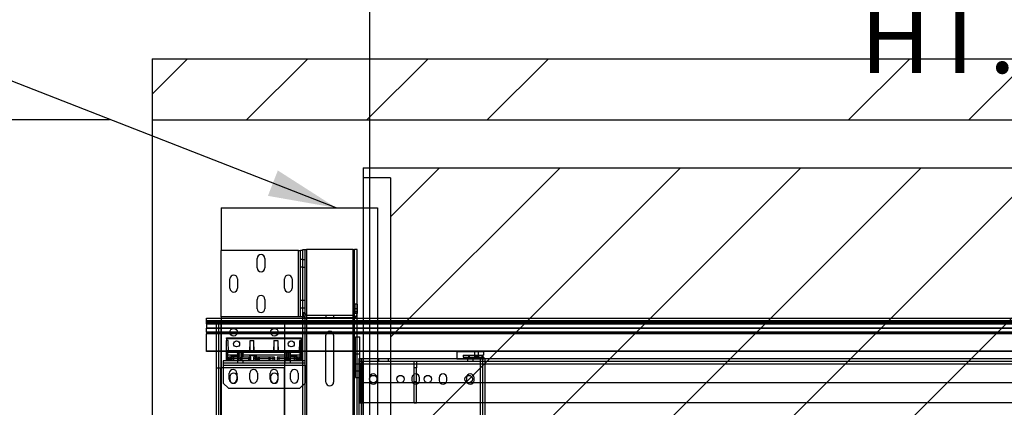
# Paper-space layout 'sales side' of a CAD drawing. Units: inches. Extents: x 0 to 10.3, y -0.5 to 7.5.
# Drawn here: x 3.5 to 5, y 2.8 to 3.4 of the extents above; entities that cross this region are included whole.
import ezdxf

# ---------------------------------------------------------------- set-up
doc = ezdxf.new("R2010")
doc.units = ezdxf.units.IN
doc.header["$MEASUREMENT"] = 0
doc.header["$PDSIZE"] = -1
doc.styles.add('SLDTEXTSTYLE6', font='TXT', dxfattribs={"width": 0.75})
doc.dimstyles.new('SLDDIMSTYLE12', dxfattribs={"dimtxt": 0.104167, "dimasz": 0.1, "dimexe": 0, "dimexo": 0.0625, "dimgap": 0.026042, "dimtad": 1, "dimlfac": 50, "dimrnd": 1e-09, "dimzin": 12, "dimdsep": 46, "dimtxsty": 'SLDTEXTSTYLE6', "dimsah": 1, "dimcen": 0.09, "dimadec": 0, "dimazin": 3, "dimtfac": 1, "dimtofl": 0, "dimtmove": 0, "dimatfit": 3, "dimfxl": 0, "dimfrac": 2, "dimtolj": 1, "dimtzin": 12, "dimarcsym": 0})

# ---------------------------------------------------------------- blocks, each defined once
blk = doc.blocks.new('_D_38')
at = {"color": 0, "lineweight": -2}
for p, q in [((3.6573, 3.2435), (3.2622, 3.2435)), ((3.2622, 2.0835), (3.2622, 3.1435)), ((3.6573, 1.9835), (3.2622, 1.9835))]:
    blk.add_line(p, q, dxfattribs=at)
at = {"color": 0}
for points in [[(3.2455, 3.1435), (3.2789, 3.1435), (3.2622, 3.2435)], [(3.2455, 2.0835), (3.2789, 2.0835), (3.2622, 1.9835)]]:
    blk.add_solid(points, dxfattribs=at)
at = {"layer": 'Defpoints', "color": 0}
for p in [(3.2622, 3.2435), (3.7198, 3.2435), (3.7198, 1.9835)]:
    blk.add_point(p, dxfattribs=at)
at = {"color": 0, "insert": (3.132, 2.5785), "char_height": 0.10417, "attachment_point": 2, "rotation": 90, "style": 'SLDTEXTSTYLE6'}
blk.add_mtext('\\A1;63', dxfattribs=at)
blk = doc.blocks.new('_D_40')
at = {"color": 0, "lineweight": -2}
for p, q in [((4.0398, 2.046), (4.0398, 3.4599)), ((4.1398, 3.4599), (5.5398, 3.4599)), ((5.6398, 2.046), (5.6398, 3.4599))]:
    blk.add_line(p, q, dxfattribs=at)
at = {"color": 0}
for points in [[(4.1398, 3.4766), (4.1398, 3.4433), (4.0398, 3.4599)], [(5.5398, 3.4766), (5.5398, 3.4433), (5.6398, 3.4599)]]:
    blk.add_solid(points, dxfattribs=at)
at = {"layer": 'Defpoints', "color": 0}
for p in [(5.6398, 3.4599), (4.0398, 1.9835), (5.6398, 1.9835)]:
    blk.add_point(p, dxfattribs=at)
at = {"color": 0, "insert": (4.8739, 3.5901), "char_height": 0.104167, "attachment_point": 2, "style": 'SLDTEXTSTYLE6'}
blk.add_mtext('\\A1;80 INSIDE HT.', dxfattribs=at)

psp = doc.layouts.new('sales side')

# ---------------------------------------------------------------- hatches: boundary and pattern name
h = psp.add_hatch()
h.set_pattern_fill('ANSI34', color=256, style=0)
h.set_pattern_definition([(45, (-0.2981, -0.73635), (-0.53033, 0.53033), []), (45, (-0.1213, -0.73635), (-0.53033, 0.53033), []), (45, (0.05545, -0.73635), (-0.53033, 0.53033), []), (45, (0.2322, -0.73635), (-0.53033, 0.53033), [])])
h.paths.add_polyline_path([(8.19981, 1.98347), (8.03981, 1.98347), (8.03981, 1.89347), (8.28981, 1.89347), (8.28981, 3.33347), (3.71981, 3.33347), (3.71981, 3.24347), (8.19981, 3.24347)], flags=0)
h = psp.add_hatch()
h.set_pattern_fill('ANSI31', color=256, style=0)
h.set_pattern_definition([(45, (-0.2981, -0.73635), (-0.0883883, 0.0883883), [])])
h.paths.add_polyline_path([(5.66481, 3.17347), (4.02981, 3.17347), (4.02981, 3.15847), (4.06981, 3.15847), (4.06981, 2.07847), (4.03181, 2.07847), (4.03181, 1.99347), (5.66481, 1.99347)], flags=0)

# ---------------------------------------------------------------- linework, layer by layer
for p, q in [((3.99036, 3.11441), (3.13516, 3.44796)), ((3.71981, 3.33347), (3.71981, 3.24347)), ((3.71981, 3.33347), (8.28981, 3.33347)), ((3.71981, 3.24347), (8.19981, 3.24347)), ((3.71981, 3.24347), (3.71981, 1.98347)), ((4.02981, 3.17347), (4.02981, 3.15847)), ((4.02981, 3.17347), (5.66481, 3.17347)), ((4.06981, 3.15847), (4.02981, 3.15847)), ((4.02981, 3.15847), (4.02981, 2.08003)), ((4.06981, 3.15847), (4.06981, 2.07847)), ((3.82106, 3.11441), (3.82106, 3.05206)), ((3.82106, 3.11441), (4.02981, 3.11441)), ((4.02981, 3.11441), (4.05106, 3.11441)), ((4.05106, 3.11441), (4.05106, 2.13441)), ((3.82106, 2.95446), (3.82106, 3.05206)), ((3.93486, 3.05206), (3.82106, 3.05206)), ((3.93486, 2.95446), (3.93486, 3.05206)), ((3.93486, 3.05206), (3.93756, 3.05206)), ((3.93486, 2.95446), (3.93486, 3.05206)), ((3.93756, 2.95446), (3.93756, 3.05206)), ((3.94106, 3.05206), (3.93756, 3.05206)), ((3.94106, 3.05206), (3.94106, 3.05321)), ((3.94106, 3.05321), (3.94456, 3.05321)), ((3.94106, 3.04123), (3.94106, 3.05206)), ((3.94456, 3.05321), (3.94656, 3.05321)), ((3.94456, 2.96071), (3.94456, 3.05321)), ((4.01528, 3.05321), (3.94656, 3.05321)), ((3.94656, 3.05321), (3.94656, 2.9568)), ((3.94656, 3.05321), (3.94656, 2.19321)), ((4.01528, 3.05321), (4.01728, 3.05321)), ((4.01528, 2.95674), (4.01528, 3.05321)), ((4.01528, 2.19321), (4.01528, 3.05321)), ((4.01728, 2.95821), (4.01728, 3.05321)), ((4.02078, 3.05321), (4.01728, 3.05321)), ((4.02078, 2.97321), (4.02078, 3.05321)), ((3.87419, 3.02643), (3.87419, 3.04018)), ((3.88544, 3.04018), (3.88544, 3.02643)), ((3.93756, 3.03893), (3.94106, 3.03893)), ((3.94106, 2.96071), (3.94106, 3.04123)), ((3.94106, 3.03883), (3.94456, 3.03883)), ((3.93756, 3.02768), (3.94106, 3.02768)), ((3.94106, 3.02758), (3.94456, 3.02758)), ((3.83419, 2.99643), (3.83419, 3.01018)), ((3.84544, 3.01018), (3.84544, 2.99643)), ((3.91419, 2.99643), (3.91419, 3.01018)), ((3.92544, 3.01018), (3.92544, 2.99643)), ((3.87419, 2.96643), (3.87419, 2.98018)), ((3.88544, 2.98018), (3.88544, 2.96643)), ((3.93756, 2.97883), (3.94106, 2.97883)), ((3.94106, 2.97883), (3.94456, 2.97883)), ((3.93756, 2.96758), (3.94106, 2.96758)), ((3.94106, 2.96758), (3.94456, 2.96758)), ((4.01756, 2.97321), (4.01756, 2.95941)), ((4.02106, 2.97321), (4.01756, 2.97321)), ((4.02106, 2.96647), (4.01756, 2.96647)), ((4.02078, 2.95757), (4.02078, 2.97321)), ((4.02106, 2.97321), (4.02106, 2.95941)), ((3.79981, 2.95253), (4.02981, 2.95253)), ((3.79981, 2.94859), (3.79981, 2.95253)), ((3.93486, 2.95446), (3.82106, 2.95446)), ((3.82106, 2.95446), (3.82106, 2.95253)), ((3.82106, 2.95253), (3.82106, 2.29441)), ((3.93756, 2.95446), (3.93486, 2.95446)), ((3.94106, 2.95446), (3.93756, 2.95446)), ((3.94106, 2.95941), (3.94106, 2.96071)), ((3.94106, 2.96071), (3.94456, 2.96071)), ((3.94106, 2.95446), (3.94106, 2.95941)), ((3.94106, 2.95941), (3.94456, 2.95941)), ((3.94106, 2.95941), (3.94456, 2.95941)), ((3.94106, 2.95253), (3.94106, 2.95446)), ((3.94106, 2.90349), (3.94106, 2.95253)), ((3.94456, 2.95941), (3.94456, 2.96071)), ((3.94456, 2.95383), (3.94456, 2.95941)), ((3.94456, 2.95253), (3.94456, 2.95383)), ((3.94456, 2.90349), (3.94456, 2.95253)), ((3.94656, 2.9568), (3.94656, 2.95325)), ((3.94656, 2.95325), (3.94656, 2.95253)), ((3.94656, 2.95253), (3.94656, 2.90349)), ((3.94726, 2.95321), (3.94726, 2.95671)), ((4.01486, 2.95671), (3.94726, 2.95671)), ((3.94726, 2.95321), (3.94726, 2.95671)), ((4.01486, 2.95321), (3.94726, 2.95321)), ((3.97544, 2.95321), (3.97544, 2.95671)), ((3.98669, 2.95321), (3.98669, 2.95671)), ((4.01486, 2.95321), (4.01486, 2.95671)), ((4.01486, 2.95321), (4.01486, 2.95671)), ((4.01528, 2.95322), (4.01528, 2.95674)), ((4.01528, 2.95253), (4.01528, 2.95322)), ((4.01528, 2.90349), (4.01528, 2.95253)), ((4.01728, 2.9537), (4.01728, 2.95821)), ((4.01728, 2.95253), (4.01728, 2.9537)), ((4.01728, 2.90349), (4.01728, 2.95253)), ((4.01756, 2.96245), (4.02106, 2.96245)), ((4.02106, 2.95941), (4.01756, 2.95941)), ((4.02106, 2.95941), (4.01756, 2.95941)), ((4.02078, 2.95253), (4.02078, 2.95757)), ((4.02078, 2.86528), (4.02078, 2.95253)), ((4.02981, 2.95253), (5.67783, 2.95253)), ((3.79981, 2.94609), (3.79981, 2.94859)), ((3.79981, 2.94859), (4.02981, 2.94859)), ((5.79631, 2.94859), (3.79981, 2.94859)), ((3.79981, 2.94427), (3.79981, 2.94609)), ((3.79981, 2.94609), (3.81443, 2.94609)), ((5.79631, 2.94609), (3.79981, 2.94609)), ((3.79981, 2.94427), (3.79981, 2.93765)), ((3.79981, 2.94427), (3.81443, 2.94427)), ((5.79631, 2.94427), (3.79981, 2.94427)), ((3.79981, 2.93224), (3.79981, 2.93765)), ((3.81443, 2.93765), (3.79981, 2.93765)), ((3.79981, 2.93765), (5.79631, 2.93765)), ((3.81443, 2.87941), (3.81443, 2.94691)), ((3.81443, 2.94691), (3.82063, 2.94691)), ((3.81443, 2.94609), (3.91443, 2.94609)), ((3.81443, 2.94427), (3.91443, 2.94427)), ((3.91443, 2.93765), (3.81443, 2.93765)), ((3.81793, 2.87941), (3.81793, 2.94691)), ((3.82063, 2.94691), (3.82063, 2.30191)), ((3.82063, 2.94691), (3.91443, 2.94691)), ((3.82063, 2.94691), (3.82063, 2.30191)), ((3.91443, 2.94691), (3.91443, 2.30191)), ((3.91443, 2.94609), (4.02981, 2.94609)), ((3.91443, 2.94427), (4.02981, 2.94427)), ((4.02981, 2.93765), (3.91443, 2.93765)), ((4.02981, 2.94859), (5.73165, 2.94859)), ((4.02981, 2.94609), (5.73221, 2.94609)), ((4.02981, 2.94427), (5.73262, 2.94427)), ((5.73411, 2.93765), (4.02981, 2.93765)), ((3.79981, 2.93224), (3.79981, 2.92974)), ((3.79981, 2.93224), (3.81443, 2.93224)), ((5.79631, 2.93224), (3.79981, 2.93224)), ((3.81443, 2.92974), (3.79981, 2.92974)), ((3.79981, 2.90411), (3.79981, 2.92974)), ((3.81443, 2.93224), (3.83382, 2.93224)), ((3.83424, 2.92974), (3.81443, 2.92974)), ((3.82898, 2.92351), (3.91443, 2.92351)), ((3.82898, 2.92288), (3.82898, 2.92351)), ((3.82898, 2.92288), (3.82898, 2.91996)), ((3.82898, 2.92288), (3.93918, 2.92288)), ((3.91443, 2.92288), (3.82898, 2.92288)), ((3.83382, 2.93224), (3.84505, 2.93224)), ((3.84462, 2.92974), (3.83424, 2.92974)), ((3.89424, 2.92974), (3.84462, 2.92974)), ((3.84505, 2.93224), (3.89382, 2.93224)), ((3.89382, 2.93224), (3.90505, 2.93224)), ((3.90462, 2.92974), (3.89424, 2.92974)), ((3.91443, 2.92974), (3.90462, 2.92974)), ((3.90505, 2.93224), (3.91443, 2.93224)), ((3.91443, 2.93224), (4.02981, 2.93224)), ((4.02981, 2.92974), (3.91443, 2.92974)), ((3.91443, 2.92351), (3.93918, 2.92351)), ((3.93918, 2.92288), (3.91443, 2.92288)), ((3.93918, 2.92351), (3.93918, 2.92288)), ((3.93918, 2.92288), (3.93918, 2.91996)), ((3.97516, 2.90349), (3.97516, 2.92761)), ((3.98641, 2.92761), (3.98641, 2.90349)), ((4.01841, 2.86528), (4.01841, 2.92528)), ((4.01841, 2.92528), (4.02466, 2.92528)), ((4.02466, 2.89316), (4.02466, 2.92528)), ((4.02981, 2.93224), (5.73533, 2.93224)), ((5.73589, 2.92974), (4.02981, 2.92974)), ((3.82898, 2.90225), (3.82898, 2.91996)), ((3.8315, 2.91996), (3.82898, 2.91996)), ((3.83203, 2.90225), (3.8315, 2.91996)), ((3.86338, 2.90225), (3.86381, 2.91996)), ((3.86381, 2.91996), (3.86938, 2.91996)), ((3.86381, 2.90225), (3.86381, 2.91996)), ((3.86938, 2.90225), (3.86938, 2.91996)), ((3.86981, 2.90225), (3.86938, 2.91996)), ((3.89877, 2.91996), (3.89834, 2.90225)), ((3.89877, 2.91996), (3.90434, 2.91996)), ((3.89877, 2.91996), (3.89877, 2.90225)), ((3.90434, 2.91996), (3.90434, 2.90225)), ((3.90434, 2.91996), (3.90477, 2.90225)), ((3.93612, 2.90225), (3.93666, 2.91996)), ((3.93918, 2.91996), (3.93666, 2.91996)), ((3.93735, 2.9025), (3.93788, 2.91996)), ((3.93918, 2.90225), (3.93918, 2.91996)), ((3.79981, 2.90349), (3.79981, 2.90411)), ((3.79981, 2.90411), (3.81443, 2.90411)), ((5.79631, 2.90411), (3.79981, 2.90411)), ((3.81443, 2.90349), (3.79981, 2.90349)), ((3.81443, 2.90411), (3.93918, 2.90411)), ((3.93918, 2.90349), (3.81443, 2.90349)), ((3.93918, 2.90466), (3.82898, 2.90466)), ((3.93918, 2.90341), (3.82898, 2.90341)), ((3.82898, 2.88975), (3.82898, 2.90225)), ((3.82898, 2.90225), (3.83066, 2.90225)), ((3.93918, 2.89841), (3.82898, 2.89841)), ((3.83066, 2.90225), (3.83066, 2.88975)), ((3.84786, 2.90225), (3.83066, 2.90225)), ((3.83251, 2.89549), (3.83251, 2.88975)), ((3.83493, 2.89549), (3.83251, 2.89549)), ((3.83251, 2.89341), (3.86481, 2.89341)), ((3.83405, 2.89341), (3.83405, 2.88975)), ((3.83493, 2.89549), (3.83493, 2.88975)), ((3.83829, 2.89549), (3.83493, 2.89549)), ((3.83518, 2.89841), (3.83584, 2.89778)), ((3.83584, 2.89778), (3.84558, 2.89778)), ((3.83584, 2.89778), (3.83584, 2.88975)), ((3.83955, 2.89549), (3.83829, 2.89549)), ((3.83829, 2.89549), (3.83829, 2.88975)), ((3.83864, 2.89549), (3.83864, 2.88975)), ((3.83927, 2.88975), (3.83927, 2.89549)), ((3.84953, 2.89549), (3.83955, 2.89549)), ((3.83955, 2.89549), (3.83955, 2.88975)), ((3.8444, 2.90225), (3.84506, 2.90162)), ((3.84506, 2.90162), (3.85381, 2.90162)), ((3.84506, 2.90162), (3.84506, 2.89549)), ((3.84558, 2.89778), (3.84624, 2.89841)), ((3.84558, 2.88975), (3.84558, 2.89778)), ((3.84737, 2.89341), (3.84737, 2.88975)), ((3.84786, 2.88975), (3.84786, 2.90225)), ((3.84786, 2.90225), (3.85113, 2.90225)), ((3.85189, 2.89549), (3.84953, 2.89549)), ((3.84953, 2.89549), (3.84953, 2.88975)), ((3.85113, 2.90225), (3.85113, 2.88975)), ((3.91443, 2.90225), (3.85113, 2.90225)), ((3.86177, 2.89549), (3.85189, 2.89549)), ((3.85189, 2.88975), (3.85189, 2.89549)), ((3.85381, 2.90162), (3.85446, 2.90225)), ((3.85381, 2.89549), (3.85381, 2.90162)), ((3.86145, 2.89341), (3.86145, 2.88975)), ((3.86177, 2.89549), (3.86177, 2.88975)), ((3.86481, 2.89549), (3.86177, 2.89549)), ((3.86258, 2.89841), (3.86324, 2.89778)), ((3.86324, 2.89778), (3.87298, 2.89778)), ((3.86324, 2.89778), (3.86324, 2.88975)), ((3.86481, 2.88975), (3.86481, 2.89549)), ((3.86869, 2.89549), (3.86869, 2.88975)), ((3.8711, 2.89549), (3.86869, 2.89549)), ((3.86869, 2.89341), (3.89947, 2.89341)), ((3.8711, 2.89549), (3.8711, 2.88975)), ((3.87522, 2.89549), (3.8711, 2.89549)), ((3.87298, 2.89778), (3.87364, 2.89841)), ((3.87298, 2.88975), (3.87298, 2.89778)), ((3.87477, 2.89341), (3.87477, 2.88975)), ((3.8771, 2.89549), (3.87522, 2.89549)), ((3.87522, 2.89549), (3.87522, 2.88975)), ((3.8753, 2.89549), (3.8753, 2.88975)), ((3.87544, 2.88975), (3.87544, 2.89549)), ((3.8771, 2.89549), (3.8771, 2.88975)), ((3.89106, 2.89549), (3.8771, 2.89549)), ((3.89293, 2.89549), (3.89106, 2.89549)), ((3.89106, 2.89549), (3.89106, 2.88975)), ((3.89271, 2.89549), (3.89271, 2.88975)), ((3.89285, 2.89549), (3.89285, 2.88975)), ((3.89706, 2.89549), (3.89293, 2.89549)), ((3.89293, 2.88975), (3.89293, 2.89549)), ((3.89706, 2.89549), (3.89706, 2.88975)), ((3.89947, 2.89549), (3.89706, 2.89549)), ((3.89947, 2.89549), (3.89947, 2.88975)), ((3.90335, 2.89549), (3.90335, 2.88975)), ((3.90638, 2.89549), (3.90335, 2.89549)), ((3.90335, 2.89341), (3.93564, 2.89341)), ((3.91626, 2.89549), (3.90638, 2.89549)), ((3.90638, 2.88975), (3.90638, 2.89549)), ((3.91369, 2.90225), (3.91435, 2.90162)), ((3.91435, 2.90162), (3.9231, 2.90162)), ((3.91435, 2.90162), (3.91435, 2.89549)), ((3.91703, 2.90225), (3.91443, 2.90225)), ((3.91862, 2.89549), (3.91626, 2.89549)), ((3.91626, 2.89549), (3.91626, 2.88975)), ((3.91703, 2.88975), (3.91703, 2.90225)), ((3.91703, 2.90225), (3.92029, 2.90225)), ((3.91703, 2.90225), (3.91703, 2.88975)), ((3.91862, 2.88975), (3.91862, 2.89549)), ((3.9286, 2.89549), (3.91862, 2.89549)), ((3.92029, 2.90225), (3.92029, 2.88975)), ((3.93749, 2.90225), (3.92029, 2.90225)), ((3.92029, 2.88975), (3.92029, 2.90225)), ((3.92079, 2.89341), (3.92079, 2.88975)), ((3.92191, 2.89841), (3.92257, 2.89778)), ((3.92257, 2.89778), (3.93232, 2.89778)), ((3.92257, 2.89778), (3.92257, 2.88975)), ((3.9231, 2.90162), (3.92376, 2.90225)), ((3.9231, 2.89549), (3.9231, 2.90162)), ((3.9286, 2.89549), (3.9286, 2.88975)), ((3.92987, 2.89549), (3.9286, 2.89549)), ((3.92888, 2.89549), (3.92888, 2.88975)), ((3.92952, 2.89549), (3.92952, 2.88975)), ((3.93323, 2.89549), (3.92987, 2.89549)), ((3.92987, 2.88975), (3.92987, 2.89549)), ((3.93232, 2.89778), (3.93298, 2.89841)), ((3.93232, 2.88975), (3.93232, 2.89778)), ((3.93323, 2.89549), (3.93323, 2.88975)), ((3.93564, 2.89549), (3.93323, 2.89549)), ((3.9341, 2.89341), (3.9341, 2.88975)), ((3.93564, 2.89549), (3.93564, 2.88975)), ((3.93735, 2.90225), (3.93735, 2.9025)), ((3.93918, 2.9025), (3.93735, 2.9025)), ((3.93749, 2.88975), (3.93749, 2.90225)), ((3.93749, 2.90225), (3.93918, 2.90225)), ((3.93749, 2.90225), (3.93749, 2.88975)), ((3.93918, 2.90411), (4.01841, 2.90411)), ((4.01841, 2.90349), (3.93918, 2.90349)), ((3.93918, 2.90225), (3.93918, 2.88975)), ((3.94106, 2.88975), (3.94106, 2.90349)), ((3.94456, 2.76024), (3.94456, 2.90349)), ((3.94656, 2.90349), (3.94656, 2.76024)), ((3.97516, 2.85881), (3.97516, 2.90349)), ((3.98641, 2.90349), (3.98641, 2.85881)), ((4.01528, 2.76024), (4.01528, 2.90349)), ((4.01728, 2.76024), (4.01728, 2.90349)), ((4.01841, 2.90411), (4.02466, 2.90411)), ((4.02466, 2.90349), (4.01841, 2.90349)), ((4.01841, 2.90028), (4.02466, 2.90028)), ((4.02325, 2.89316), (4.02325, 2.35566)), ((4.02325, 2.89316), (4.02675, 2.89316)), ((4.02466, 2.90411), (4.02981, 2.90411)), ((4.02981, 2.90349), (4.02466, 2.90349)), ((4.02466, 2.885), (4.02466, 2.89316)), ((4.02675, 2.89316), (4.02675, 2.35566)), ((4.02675, 2.89316), (4.02945, 2.89316)), ((4.02945, 2.89316), (4.02945, 2.35566)), ((4.02945, 2.89316), (4.02981, 2.89316)), ((4.02945, 2.89316), (4.02945, 2.35566)), ((4.02981, 2.90411), (5.74164, 2.90411)), ((5.74178, 2.90349), (4.02981, 2.90349)), ((4.02981, 2.89316), (4.20205, 2.89316)), ((4.05216, 2.89316), (4.05216, 2.88966)), ((4.06716, 2.88966), (4.06716, 2.89316)), ((4.20716, 2.90316), (4.16716, 2.90316)), ((4.16716, 2.90316), (4.16716, 2.89254)), ((4.20696, 2.89254), (4.16716, 2.89254)), ((4.17654, 2.89816), (4.18575, 2.89816)), ((4.17654, 2.89816), (4.17654, 2.89516)), ((4.17654, 2.89516), (4.18575, 2.89516)), ((4.18116, 2.89516), (4.18116, 2.89254)), ((4.18309, 2.89316), (4.18309, 2.88966)), ((4.18482, 2.89254), (4.18482, 2.89516)), ((4.18483, 2.89516), (4.18483, 2.89816)), ((4.18522, 2.89254), (4.18522, 2.89516)), ((4.18575, 2.89516), (4.18575, 2.89816)), ((4.18575, 2.89816), (4.20558, 2.89816)), ((4.18575, 2.89516), (4.20558, 2.89516)), ((4.19122, 2.88966), (4.19122, 2.89316)), ((4.19367, 2.89254), (4.19367, 2.90316)), ((4.19384, 2.89254), (4.19384, 2.90316)), ((4.19687, 2.89791), (4.19653, 2.89791)), ((4.19653, 2.89541), (4.19687, 2.89541)), ((4.19824, 2.89791), (4.19779, 2.89791)), ((4.19779, 2.89541), (4.19824, 2.89541)), ((4.19913, 2.89254), (4.19913, 2.90316)), ((4.20205, 2.35566), (4.20205, 2.89316)), ((4.20205, 2.89316), (4.20475, 2.89316)), ((4.20466, 2.89516), (4.20466, 2.89816)), ((4.20475, 2.89316), (4.20475, 2.35566)), ((4.20825, 2.89316), (4.20475, 2.89316)), ((4.20716, 2.89816), (4.20558, 2.89816)), ((4.20558, 2.89516), (4.20558, 2.89816)), ((4.20696, 2.89516), (4.20558, 2.89516)), ((4.20655, 2.89254), (4.20655, 2.89516)), ((4.20696, 2.89254), (4.20696, 2.89516)), ((4.20716, 2.89816), (4.20716, 2.90316)), ((4.20825, 2.89316), (4.20825, 2.35566)), ((4.20825, 2.89316), (5.46481, 2.89316)), ((3.81443, 2.36941), (3.81443, 2.87941)), ((3.81443, 2.87941), (3.82043, 2.87941)), ((3.81793, 2.36941), (3.81793, 2.87941)), ((3.91443, 2.87941), (3.82043, 2.87941)), ((3.82043, 2.87941), (3.82043, 2.36941)), ((3.82043, 2.87941), (3.82043, 2.36941)), ((3.91443, 2.88975), (3.82443, 2.88975)), ((3.82443, 2.88975), (3.82443, 2.88355)), ((3.94443, 2.88625), (3.82443, 2.88625)), ((3.82443, 2.88355), (3.82443, 2.85725)), ((3.82443, 2.88355), (3.94443, 2.88355)), ((3.82443, 2.88355), (3.91443, 2.88355)), ((3.84568, 2.88625), (3.84568, 2.88975)), ((3.85381, 2.88625), (3.85381, 2.88975)), ((3.94443, 2.88975), (3.91443, 2.88975)), ((3.91443, 2.88355), (3.94443, 2.88355)), ((3.91443, 2.36941), (3.91443, 2.87941)), ((3.91506, 2.88625), (3.91506, 2.88975)), ((3.92318, 2.88625), (3.92318, 2.88975)), ((3.94106, 2.85388), (3.94106, 2.88975)), ((3.94443, 2.88355), (3.94443, 2.88975)), ((3.94443, 2.88355), (3.94443, 2.85725)), ((4.01841, 2.88528), (4.02466, 2.88528)), ((4.02466, 2.88966), (5.58091, 2.88966)), ((4.02816, 2.88528), (4.02466, 2.88528)), ((4.02466, 2.885), (4.02466, 2.82816)), ((5.58091, 2.885), (4.02466, 2.885)), ((4.02816, 2.87966), (4.02466, 2.87966)), ((4.02816, 2.88966), (4.02816, 2.87966)), ((4.02816, 2.82841), (4.02816, 2.87966)), ((4.10466, 2.87966), (4.10466, 2.88966)), ((4.10466, 2.82841), (4.10466, 2.87966)), ((4.10816, 2.87966), (4.10466, 2.87966)), ((4.10816, 2.88966), (4.10816, 2.87966)), ((4.10816, 2.82841), (4.10816, 2.87966)), ((3.83318, 2.86287), (3.83318, 2.87162)), ((3.8338, 2.86628), (3.8338, 2.86254)), ((3.84443, 2.87162), (3.84443, 2.86287)), ((3.84506, 2.86254), (3.84506, 2.86628)), ((3.86318, 2.86287), (3.86318, 2.87162)), ((3.87443, 2.87162), (3.87443, 2.86287)), ((3.89318, 2.86287), (3.89318, 2.87162)), ((3.8938, 2.86628), (3.8938, 2.86254)), ((3.90443, 2.87162), (3.90443, 2.86287)), ((3.90506, 2.86254), (3.90506, 2.86628)), ((3.92318, 2.86287), (3.92318, 2.87162)), ((3.93443, 2.87162), (3.93443, 2.86287)), ((4.01841, 2.87528), (4.02466, 2.87528)), ((4.01841, 2.86528), (4.02325, 2.86528)), ((4.02078, 2.76024), (4.02078, 2.86528)), ((4.02325, 2.86528), (4.02466, 2.86528)), ((4.02466, 2.87403), (4.02816, 2.87403)), ((4.03888, 2.86503), (4.03888, 2.86128)), ((4.05013, 2.86128), (4.05013, 2.86503)), ((4.10138, 2.86503), (4.10138, 2.86128)), ((4.11263, 2.86128), (4.11263, 2.86503)), ((4.14138, 2.86503), (4.14138, 2.86128)), ((4.15263, 2.86128), (4.15263, 2.86503)), ((4.18138, 2.86503), (4.18138, 2.86128)), ((4.19263, 2.86128), (4.19263, 2.86503)), ((3.83193, 2.84975), (3.82443, 2.85725)), ((3.83193, 2.84975), (3.91443, 2.84975)), ((3.91443, 2.84975), (3.93693, 2.84975)), ((3.94443, 2.85725), (3.93693, 2.84975)), ((3.94106, 2.76024), (3.94106, 2.85388)), ((4.02466, 2.85966), (4.02816, 2.85966)), ((4.02466, 2.85816), (5.58091, 2.85816)), ((4.10466, 2.85966), (4.10816, 2.85966)), ((4.02466, 2.82841), (4.02816, 2.82841)), ((5.58091, 2.82816), (4.02466, 2.82816)), ((4.10466, 2.82841), (4.10816, 2.82841))]:
    psp.add_line(p, q)
for centre, radius in [((3.83943, 2.93191), 0.00563), ((3.89943, 2.93191), 0.00563), ((3.84398, 2.91476), 0.00438), ((3.92418, 2.91476), 0.00438), ((4.19653, 2.89666), 0.00125), ((4.19687, 2.89666), 0.00125), ((4.19779, 2.89666), 0.00125), ((4.04466, 2.86316), 0.00547), ((4.08466, 2.86316), 0.00547), ((4.12466, 2.86316), 0.00547), ((4.18466, 2.86316), 0.00547)]:
    psp.add_circle(centre, radius)
for centre, radius, start, end in [((3.87981, 3.04018), 0.00563, 0, 180), ((3.87981, 3.02643), 0.00563, 180, 0), ((3.83981, 3.01018), 0.00563, 0, 180), ((3.91981, 3.01018), 0.00563, 0, 180), ((3.83981, 2.99643), 0.00563, 180, 0), ((3.91981, 2.99643), 0.00563, 180, 0), ((3.87981, 2.98018), 0.00563, 0, 180), ((3.87981, 2.96643), 0.00563, 180, 0), ((3.94726, 2.95941), 0.0062, 180, 270), ((3.94726, 2.95941), 0.0027, 180, 270), ((4.01486, 2.95941), 0.0027, 270, 0), ((4.01486, 2.95941), 0.0062, 270, 0), ((3.98078, 2.92761), 0.00563, 0, 180), ((3.93491, 2.9035), 0.00125, 270, 358.26865), ((3.83881, 2.87162), 0.00563, 0, 180), ((3.86881, 2.87162), 0.00563, 360, 180), ((3.89881, 2.87162), 0.00563, 0, 180), ((3.92881, 2.87162), 0.00563, 0, 180), ((3.83881, 2.86287), 0.00563, 180, 0), ((3.83943, 2.86628), 0.00563, 0, 180), ((3.86881, 2.86287), 0.00563, 180, 360), ((3.89881, 2.86287), 0.00563, 180, 0), ((3.89943, 2.86628), 0.00563, 0, 180), ((3.92881, 2.86287), 0.00563, 180, 0), ((4.0445, 2.86503), 0.00563, 0, 180), ((4.107, 2.86503), 0.00563, 0, 180), ((4.147, 2.86503), 0.00563, 0, 180), ((4.187, 2.86503), 0.00563, 0, 180), ((3.83943, 2.86254), 0.00563, 180, 0), ((3.89943, 2.86254), 0.00563, 180, 0), ((3.98078, 2.85881), 0.00563, 180, 0), ((4.0445, 2.86128), 0.00563, 180, 0), ((4.107, 2.86128), 0.00563, 180, 360), ((4.147, 2.86128), 0.00563, 180, 0), ((4.187, 2.86128), 0.00563, 180, 0)]:
    psp.add_arc(centre, radius, start, end)
for centre, major_axis, ratio, start_param, end_param in [((3.93786, 2.9184), (-0.00005, -0.00157), 0.7983278, 3.165719, 4.712389), ((3.93741, 2.9035), (0.00125, 0.00017), 0.7904969, 3.0127751, 4.5594451)]:
    psp.add_ellipse(centre, major_axis=major_axis, ratio=ratio, start_param=start_param, end_param=end_param)
psp.add_open_spline([(4.19944, 2.89666), (4.19943, 2.89653), (4.19941, 2.89629), (4.19926, 2.89596), (4.19902, 2.89568), (4.19868, 2.89547), (4.19825, 2.89538), (4.19778, 2.89546), (4.19738, 2.89573), (4.19711, 2.89612), (4.19701, 2.89654), (4.19704, 2.89694), (4.19717, 2.8973), (4.19741, 2.8976), (4.19773, 2.89782), (4.19813, 2.89793), (4.19857, 2.89789), (4.19897, 2.89769), (4.19925, 2.89737), (4.19942, 2.89701), (4.19943, 2.89677), (4.19944, 2.89666)], degree=3, knots=[0, 0, 0, 0, 0.0433147, 0.0865006, 0.1328281, 0.1871608, 0.2497991, 0.3168763, 0.3813295, 0.4382267, 0.4877994, 0.5331719, 0.5776393, 0.6239272, 0.6743131, 0.7305777, 0.7933144, 0.8602883, 0.914282, 0.9598533, 1, 1, 1, 1])
psp.add_solid([(3.99036, 3.11441), (3.90447, 3.16938), (3.88993, 3.13211)])

# ---------------------------------------------------------------- dimensions: what is measured, and where the dimension line sits
dim = psp.add_linear_dim(base=(5.63981, 3.45994), p1=(4.03981, 1.98347), p2=(5.63981, 1.98347), angle=0, text='<> INSIDE HT.', dimstyle='SLDDIMSTYLE12')
dim.commit()
dim.dimension.update_dxf_attribs({"geometry": '_D_40', "text_midpoint": (4.87385, 3.45994), "dimtype": 160})
dim = psp.add_linear_dim(base=(3.2622, 3.24347), p1=(3.71981, 1.98347), p2=(3.71981, 3.24347), angle=90, dimstyle='SLDDIMSTYLE12')
dim.commit()
dim.dimension.update_dxf_attribs({"geometry": '_D_38', "text_midpoint": (3.2622, 2.57849), "dimtype": 160})

doc.saveas('drawing.dxf')
